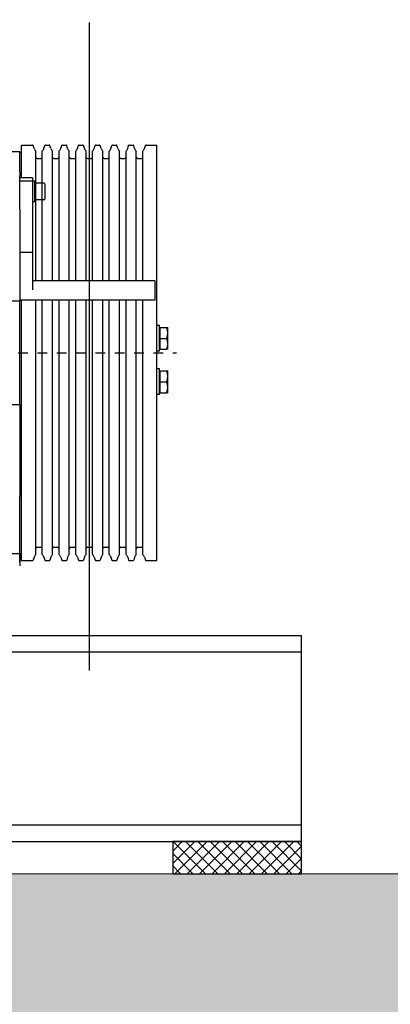
# Model space of a CAD drawing. Units: millimetres. Extents: x 0 to 210, y 0 to 297.
# Drawn here: x 159 to 163, y 159 to 170 of the extents above; entities that cross this region are included whole.
import ezdxf

# ---------------------------------------------------------------- set-up
doc = ezdxf.new("R2010")
doc.units = ezdxf.units.MM
doc.linetypes.add('CHAIN', pattern=[0.3543, 0.2362, -0.0295, 0.0591, -0.0295])
doc.layers.add('ENOR_muro', color=140, linetype='Continuous', lineweight=0)
for name, color, linetype in [('ENOR_trama 1', 8, 'Continuous'), ('ENOR_trama 2', 254, 'Continuous'), ('EnorInstalacion', 183, 'Continuous')]:
    doc.layers.add(name, color=color, linetype=linetype)

# ---------------------------------------------------------------- blocks, each defined once
blk = doc.blocks.new('A$C49E55310')
at = {"layer": 'EnorInstalacion', "linetype": 'CHAIN', "ltscale": 23.990969}
for p, q in [((550.2, 371.5), (550.2, 28.5)), ((0, 200), (617.95, 200))]:
    blk.add_line(p, q, dxfattribs=at)
at = {"layer": 'EnorInstalacion'}
for p, q in [((497.7, 336), (497.7, 361.5)), ((497.7, 361.5), (506.17, 361.5)), ((507.39, 358.8), (506.65, 361.15)), ((515.02, 358.8), (515.76, 361.15)), ((516.24, 361.5), (519.17, 361.5)), ((520.39, 358.8), (519.65, 361.15)), ((528.02, 358.8), (528.76, 361.15)), ((529.24, 361.5), (532.17, 361.5)), ((533.39, 358.8), (532.65, 361.15)), ((541.02, 358.8), (541.76, 361.15)), ((542.24, 361.5), (545.17, 361.5)), ((546.39, 358.8), (545.65, 361.15)), ((554.02, 358.8), (554.76, 361.15)), ((555.24, 361.5), (558.17, 361.5)), ((559.39, 358.8), (558.65, 361.15)), ((567.02, 358.8), (567.76, 361.15)), ((568.24, 361.5), (571.17, 361.5)), ((572.39, 358.8), (571.65, 361.15)), ((580.02, 358.8), (580.76, 361.15)), ((581.24, 361.5), (584.17, 361.5)), ((585.39, 358.8), (584.65, 361.15)), ((593.02, 358.8), (593.76, 361.15)), ((594.24, 361.5), (602.7, 361.5)), ((602.7, 38.5), (602.7, 361.5)), ((496.2, 356.35), (481.2, 356.35)), ((496.2, 356.35), (496.2, 355.62)), ((496.2, 340.66), (496.2, 355.62)), ((508.7, 255.99), (508.7, 356.88)), ((513.7, 255.99), (513.7, 356.88)), ((521.7, 255.99), (521.7, 356.88)), ((526.7, 255.99), (526.7, 356.88)), ((534.7, 255.99), (534.7, 356.88)), ((539.7, 255.99), (539.7, 356.88)), ((547.7, 255.99), (547.7, 356.88)), ((552.7, 255.99), (552.7, 356.88)), ((560.7, 255.99), (560.7, 356.88)), ((565.7, 255.99), (565.7, 356.88)), ((573.7, 255.99), (573.7, 356.88)), ((578.7, 255.99), (578.7, 356.88)), ((586.7, 255.99), (586.7, 356.88)), ((591.7, 255.99), (591.7, 356.88)), ((509.7, 351), (512.7, 351)), ((522.7, 351), (525.7, 351)), ((535.7, 351), (538.7, 351)), ((548.7, 351), (551.7, 351)), ((561.7, 351), (564.7, 351)), ((574.7, 351), (577.7, 351)), ((587.7, 351), (590.7, 351)), ((496.2, 340.66), (496.2, 337.64)), ((496.2, 320.64), (496.2, 337.64)), ((506.2, 336), (496.2, 336)), ((506.2, 333.51), (496.2, 333.51)), ((506.2, 336), (506.2, 333.51)), ((506.2, 333.51), (506.2, 277.96)), ((507.8, 333.51), (506.2, 333.51)), ((507.8, 317.51), (507.8, 333.51)), ((515, 332.01), (507.8, 332.01)), ((515.8, 331.21), (515.8, 319.81)), ((496.2, 311.8), (496.2, 320.64)), ((507.8, 317.51), (506.2, 317.51)), ((515, 319.01), (507.8, 319.01)), ((496.2, 311.8), (496.2, 240.5)), ((506.2, 277.96), (496.2, 277.96)), ((506.2, 277.96), (506.2, 249.02)), ((601.2, 255.99), (506.2, 255.99)), ((601.2, 255.99), (601.2, 240.99)), ((481.2, 240.5), (496.2, 240.5)), ((601.2, 240.99), (496.2, 240.99)), ((496.2, 159.5), (496.2, 240.5)), ((497.7, 38.5), (497.7, 240.99)), ((508.7, 43.12), (508.7, 240.99)), ((513.7, 43.12), (513.7, 240.99)), ((521.7, 43.12), (521.7, 240.99)), ((526.7, 43.12), (526.7, 240.99)), ((534.7, 43.12), (534.7, 240.99)), ((539.7, 43.12), (539.7, 240.99)), ((547.7, 43.12), (547.7, 240.99)), ((552.7, 43.12), (552.7, 240.99)), ((560.7, 43.12), (560.7, 240.99)), ((565.7, 43.12), (565.7, 240.99)), ((573.7, 43.12), (573.7, 240.99)), ((578.7, 43.12), (578.7, 240.99)), ((586.7, 43.12), (586.7, 240.99)), ((591.7, 43.12), (591.7, 240.99)), ((604.7, 221.25), (602.7, 221.25)), ((604.7, 201.25), (604.7, 221.25)), ((605.3, 218.95), (604.7, 218.95)), ((605.3, 219.75), (610.35, 219.75)), ((605.3, 211.25), (605.3, 219.75)), ((610.35, 219.75), (611.1, 219.75)), ((611.1, 215.5), (611.1, 219.75)), ((611.1, 207), (611.1, 215.5)), ((605.3, 202.75), (605.3, 211.25)), ((605.3, 211.25), (610.35, 211.25)), ((611.1, 202.75), (611.1, 207)), ((604.7, 201.25), (602.7, 201.25)), ((605.3, 203.55), (604.7, 203.55)), ((605.3, 202.75), (610.35, 202.75)), ((611.1, 202.75), (610.35, 202.75)), ((604.7, 187.5), (602.7, 187.5)), ((604.7, 167.5), (604.7, 187.5)), ((605.3, 185.2), (604.7, 185.2)), ((605.3, 186), (610.35, 186)), ((605.3, 177.5), (605.3, 186)), ((610.35, 186), (611.1, 186)), ((611.1, 181.75), (611.1, 186)), ((605.3, 177.5), (610.35, 177.5)), ((605.3, 169), (605.3, 177.5)), ((611.1, 173.25), (611.1, 181.75)), ((605.3, 169.8), (604.7, 169.8)), ((605.3, 169), (610.35, 169)), ((611.1, 169), (610.35, 169)), ((611.1, 169), (611.1, 173.25)), ((604.7, 167.5), (602.7, 167.5)), ((496.2, 159.5), (481.2, 159.5)), ((496.2, 159.5), (496.2, 88.2)), ((496.2, 115), (497.7, 115)), ((496.2, 54.36), (496.2, 88.2)), ((496.2, 37.36), (496.2, 54.36)), ((509.7, 49), (512.7, 49)), ((522.7, 49), (525.7, 49)), ((535.7, 49), (538.7, 49)), ((548.7, 49), (551.7, 49)), ((561.7, 49), (564.7, 49)), ((574.7, 49), (577.7, 49)), ((587.7, 49), (590.7, 49)), ((496.2, 43.65), (481.2, 43.65)), ((496.2, 44.38), (496.2, 34.34)), ((496.2, 44.38), (496.2, 43.65)), ((497.7, 38.5), (506.17, 38.5)), ((507.39, 41.2), (506.65, 38.85)), ((515.02, 41.2), (515.76, 38.85)), ((516.24, 38.5), (519.17, 38.5)), ((520.39, 41.2), (519.65, 38.85)), ((528.02, 41.2), (528.76, 38.85)), ((529.24, 38.5), (532.17, 38.5)), ((533.39, 41.2), (532.65, 38.85)), ((541.02, 41.2), (541.76, 38.85)), ((542.24, 38.5), (545.17, 38.5)), ((546.39, 41.2), (545.65, 38.85)), ((554.02, 41.2), (554.76, 38.85)), ((555.24, 38.5), (558.17, 38.5)), ((559.39, 41.2), (558.65, 38.85)), ((567.02, 41.2), (567.76, 38.85)), ((568.24, 38.5), (571.17, 38.5)), ((572.39, 41.2), (571.65, 38.85)), ((580.02, 41.2), (580.76, 38.85)), ((581.24, 38.5), (584.17, 38.5)), ((585.39, 41.2), (584.65, 38.85)), ((593.02, 41.2), (593.76, 38.85)), ((594.24, 38.5), (602.7, 38.5)), ((496.2, 37.36), (496.2, 34.34))]:
    blk.add_line(p, q, dxfattribs=at)
at = {"layer": 'EnorInstalacion', "flags": 128}
for points in [[(611.1, 215.5), (611.1, 215.67), (611.1, 215.84), (611.09, 216.01), (611.08, 216.18), (611.07, 216.35), (611.06, 216.52), (611.04, 216.69), (611.02, 216.86), (611, 217.03), (610.97, 217.2), (610.95, 217.37), (610.92, 217.55), (610.89, 217.72), (610.85, 217.9), (610.81, 218.07), (610.77, 218.25), (610.73, 218.43), (610.68, 218.61), (610.63, 218.8), (610.58, 218.98), (610.53, 219.17), (610.47, 219.36), (610.41, 219.55), (610.35, 219.75)], [(610.35, 211.25), (610.41, 211.45), (610.47, 211.64), (610.53, 211.83), (610.58, 212.02), (610.63, 212.2), (610.68, 212.39), (610.73, 212.57), (610.77, 212.75), (610.81, 212.93), (610.85, 213.1), (610.89, 213.28), (610.92, 213.45), (610.95, 213.63), (610.97, 213.8), (611, 213.97), (611.02, 214.14), (611.04, 214.31), (611.06, 214.48), (611.07, 214.65), (611.08, 214.82), (611.09, 214.99), (611.1, 215.16), (611.1, 215.33), (611.1, 215.5)], [(611.1, 207), (611.1, 207.17), (611.1, 207.34), (611.09, 207.51), (611.08, 207.68), (611.07, 207.85), (611.06, 208.02), (611.04, 208.19), (611.02, 208.36), (611, 208.53), (610.97, 208.7), (610.95, 208.87), (610.92, 209.05), (610.89, 209.22), (610.85, 209.4), (610.81, 209.57), (610.77, 209.75), (610.73, 209.93), (610.68, 210.11), (610.63, 210.3), (610.58, 210.48), (610.53, 210.67), (610.47, 210.86), (610.41, 211.05), (610.35, 211.25)], [(610.35, 202.75), (610.41, 202.95), (610.47, 203.14), (610.53, 203.33), (610.58, 203.52), (610.63, 203.7), (610.68, 203.89), (610.73, 204.07), (610.77, 204.25), (610.81, 204.43), (610.85, 204.6), (610.89, 204.78), (610.92, 204.95), (610.95, 205.13), (610.97, 205.3), (611, 205.47), (611.02, 205.64), (611.04, 205.81), (611.06, 205.98), (611.07, 206.15), (611.08, 206.32), (611.09, 206.49), (611.1, 206.66), (611.1, 206.83), (611.1, 207)], [(611.1, 181.75), (611.1, 181.92), (611.1, 182.09), (611.09, 182.26), (611.08, 182.43), (611.07, 182.6), (611.06, 182.77), (611.04, 182.94), (611.02, 183.11), (611, 183.28), (610.97, 183.45), (610.95, 183.62), (610.92, 183.8), (610.89, 183.97), (610.85, 184.15), (610.81, 184.32), (610.77, 184.5), (610.73, 184.68), (610.68, 184.86), (610.63, 185.05), (610.58, 185.23), (610.53, 185.42), (610.47, 185.61), (610.41, 185.8), (610.35, 186)], [(610.35, 177.5), (610.41, 177.7), (610.47, 177.89), (610.53, 178.08), (610.58, 178.27), (610.63, 178.45), (610.68, 178.64), (610.73, 178.82), (610.77, 179), (610.81, 179.18), (610.85, 179.35), (610.89, 179.53), (610.92, 179.7), (610.95, 179.88), (610.97, 180.05), (611, 180.22), (611.02, 180.39), (611.04, 180.56), (611.06, 180.73), (611.07, 180.9), (611.08, 181.07), (611.09, 181.24), (611.1, 181.41), (611.1, 181.58), (611.1, 181.75)], [(611.1, 173.25), (611.1, 173.42), (611.1, 173.59), (611.09, 173.76), (611.08, 173.93), (611.07, 174.1), (611.06, 174.27), (611.04, 174.44), (611.02, 174.61), (611, 174.78), (610.97, 174.95), (610.95, 175.12), (610.92, 175.3), (610.89, 175.47), (610.85, 175.65), (610.81, 175.82), (610.77, 176), (610.73, 176.18), (610.68, 176.36), (610.63, 176.55), (610.58, 176.73), (610.53, 176.92), (610.47, 177.11), (610.41, 177.3), (610.35, 177.5)], [(610.35, 169), (610.41, 169.2), (610.47, 169.39), (610.53, 169.58), (610.58, 169.77), (610.63, 169.95), (610.68, 170.14), (610.73, 170.32), (610.77, 170.5), (610.81, 170.68), (610.85, 170.85), (610.89, 171.03), (610.92, 171.2), (610.95, 171.38), (610.97, 171.55), (611, 171.72), (611.02, 171.89), (611.04, 172.06), (611.06, 172.23), (611.07, 172.4), (611.08, 172.57), (611.09, 172.74), (611.1, 172.91), (611.1, 173.08), (611.1, 173.25)]]:
    blk.add_lwpolyline(points, dxfattribs=at)
at = {"layer": 'EnorInstalacion'}
for centre, radius, start, end in [((506.17, 361), 0.5, 17.5, 90), ((506.17, 361), 0.5, 17.5, 90), ((516.24, 361), 0.5, 90, 162.5), ((519.17, 361), 0.5, 17.5, 90), ((529.24, 361), 0.5, 90, 162.5), ((532.17, 361), 0.5, 17.5, 90), ((542.24, 361), 0.5, 90, 162.5), ((545.17, 361), 0.5, 17.5, 90), ((555.24, 361), 0.5, 90, 162.5), ((558.17, 361), 0.5, 17.5, 90), ((568.24, 361), 0.5, 90, 162.5), ((571.17, 361), 0.5, 17.5, 90), ((581.24, 361), 0.5, 90, 162.5), ((584.17, 361), 0.5, 17.5, 90), ((594.24, 361), 0.5, 90, 162.5), ((511.2, 360), 4, 197.5, 231.31781), ((511.2, 360), 4, 308.68219, 342.5), ((524.2, 360), 4, 197.5, 231.31781), ((524.2, 360), 4, 308.68219, 342.5), ((537.2, 360), 4, 197.5, 231.31781), ((537.2, 360), 4, 308.68219, 342.5), ((550.2, 360), 4, 197.5, 231.31781), ((550.2, 360), 4, 308.68219, 342.5), ((563.2, 360), 4, 197.5, 231.31781), ((563.2, 360), 4, 308.68219, 342.5), ((576.2, 360), 4, 197.5, 231.31781), ((576.2, 360), 4, 308.68219, 342.5), ((589.2, 360), 4, 197.5, 231.31781), ((589.2, 360), 4, 308.68219, 342.5), ((509.7, 352), 1, 180, 270), ((512.7, 352), 1, 270, 0), ((522.7, 352), 1, 180, 270), ((525.7, 352), 1, 270, 0), ((535.7, 352), 1, 180, 270), ((538.7, 352), 1, 270, 0), ((548.7, 352), 1, 180, 270), ((551.7, 352), 1, 270, 0), ((561.7, 352), 1, 180, 270), ((564.7, 352), 1, 270, 0), ((574.7, 352), 1, 180, 270), ((577.7, 352), 1, 270, 0), ((587.7, 352), 1, 180, 270), ((590.7, 352), 1, 270, 0), ((515, 331.21), 0.8, 0, 90), ((515, 319.81), 0.8, 270, 0), ((509.7, 48), 1, 90, 180), ((512.7, 48), 1, 0, 90), ((522.7, 48), 1, 90, 180), ((525.7, 48), 1, 0, 90), ((535.7, 48), 1, 90, 180), ((538.7, 48), 1, 0, 90), ((548.7, 48), 1, 90, 180), ((551.7, 48), 1, 0, 90), ((561.7, 48), 1, 90, 180), ((564.7, 48), 1, 0, 90), ((574.7, 48), 1, 90, 180), ((577.7, 48), 1, 0, 90), ((587.7, 48), 1, 90, 180), ((590.7, 48), 1, 0, 90), ((506.17, 39), 0.5, 270, 342.5), ((511.2, 40), 4, 128.68219, 162.5), ((511.2, 40), 4, 17.5, 51.31781), ((516.24, 39), 0.5, 197.5, 270), ((519.17, 39), 0.5, 270, 342.5), ((524.2, 40), 4, 128.68219, 162.5), ((524.2, 40), 4, 17.5, 51.31781), ((529.24, 39), 0.5, 197.5, 270), ((532.17, 39), 0.5, 270, 342.5), ((537.2, 40), 4, 128.68219, 162.5), ((537.2, 40), 4, 17.5, 51.31781), ((542.24, 39), 0.5, 197.5, 270), ((545.17, 39), 0.5, 270, 342.5), ((550.2, 40), 4, 128.68219, 162.5), ((550.2, 40), 4, 17.5, 51.31781), ((555.24, 39), 0.5, 197.5, 270), ((558.17, 39), 0.5, 270, 342.5), ((563.2, 40), 4, 128.68219, 162.5), ((563.2, 40), 4, 17.5, 51.31781), ((568.24, 39), 0.5, 197.5, 270), ((571.17, 39), 0.5, 270, 342.5), ((576.2, 40), 4, 128.68219, 162.5), ((576.2, 40), 4, 17.5, 51.31781), ((581.24, 39), 0.5, 197.5, 270), ((584.17, 39), 0.5, 270, 342.5), ((589.2, 40), 4, 128.68219, 162.5), ((589.2, 40), 4, 17.5, 51.31781), ((594.24, 39), 0.5, 197.5, 270)]:
    blk.add_arc(centre, radius, start, end, dxfattribs=at)
blk = doc.blocks.new('MA_1610_SEC')
at = {"layer": 'ENOR_trama 1'}
blk.add_hatch(color=256, dxfattribs=at).paths.add_polyline_path([(-0.175051, 4.390603), (0.074947, 4.390603), (0.074685, 8.95), (2.930909, 8.95), (2.930909, 9.15), (0.074673, 9.15), (0.074604, 10.342058), (-0.175386, 10.342058)])
at = {"layer": 'EnorInstalacion'}
h = blk.add_hatch(dxfattribs=at)
h.set_pattern_fill('ANSI37', color=256, scale=0.00214, style=0)
h.set_pattern_definition([(45, (4.089807, 4.845054), (-0.004804041, 0.004804041), []), (135, (4.089807, 4.845054), (-0.004804041, -0.004804041), [])])
h.paths.add_polyline_path([(0.992382, 9.15), (1.092382, 9.15), (1.092382, 9.175), (0.992382, 9.175)])
at = {"layer": 'ENOR_muro', "lineweight": 0}
blk.add_lwpolyline([(0.075, 4.390603), (-0.175, 4.390603), (-0.175442, 11.35), (2.524558, 11.35), (2.524558, 10.968519), (2.274558, 10.968519), (2.274558, 11.15), (0.074558, 11.150011), (0.074558, 10.400011), (0.074558, 11.150011), (0.074673, 9.15), (2.930909, 9.15), (2.930909, 8.95), (0.074685, 8.95), (0.075, 4.390603)], dxfattribs=at)
at = {"layer": 'EnorInstalacion'}
for p, q in [((0.927551, 9.811921), (0.927551, 9.308079)), ((1.092382, 9.322322), (0.380551, 9.322322)), ((1.092382, 9.187678), (0.380551, 9.187678))]:
    blk.add_line(p, q, dxfattribs=at)
for points in [[(1.092382, 9.335), (0.380551, 9.335), (0.380551, 9.175), (1.092382, 9.175)], [(0.992382, 9.15), (1.092382, 9.15), (1.092382, 9.175), (0.992382, 9.175)]]:
    blk.add_lwpolyline(points, close=True, dxfattribs=at)
at = {"layer": 'EnorInstalacion', "xscale": 0.001000000000004775, "yscale": 0.0009999999999976694, "zscale": 0.001}
blk.add_blockref('A$C49E55310', (0.377347, 9.355), dxfattribs=at)
blk = doc.blocks.new('MA_1610_ficha 1_SSE')
at = {"layer": 'ENOR_trama 2', "xscale": 13.33333333325572, "yscale": 13.33333333337214, "zscale": 13.33333333333332}
blk.add_blockref('MA_1610_SEC', (147.129, 38.716), dxfattribs=at)

msp = doc.modelspace()

# ---------------------------------------------------------------- block references
at = {"layer": 'ENOR_muro'}
msp.add_blockref('MA_1610_ficha 1_SSE', (0, 0), dxfattribs=at)

doc.saveas('drawing.dxf')
